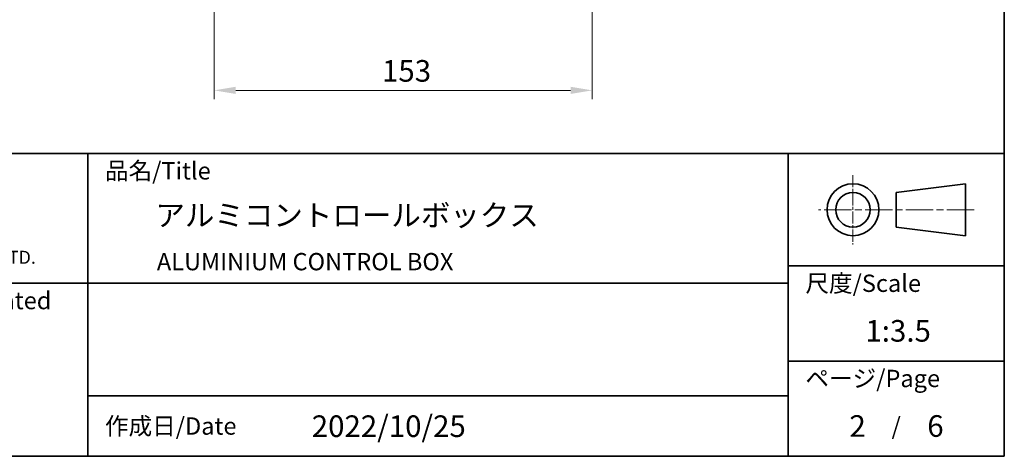
# Model space of a CAD drawing. Units: millimetres. Extents: x 10 to 4817, y 5 to 989.
# Drawn here: x 1250 to 1649, y 5 to 182 of the extents above; entities that cross this region are included whole.
import ezdxf
from ezdxf.enums import TextEntityAlignment as Align

# ---------------------------------------------------------------- set-up
doc = ezdxf.new("R2010")
doc.units = ezdxf.units.MM
doc.header["$LTSCALE"] = 0.6666666666666666
doc.linetypes.add('CHAIN', pattern=[0.35429999999999995, 0.2362, -0.0295, 0.0591, -0.0295])
doc.layers.get('Defpoints').update_dxf_attribs({"lineweight": 25})
for name, color, linetype, lineweight in [('Border (ISO)', 7, 'Continuous', 35), ('Dimension (ISO)', 7, 'Continuous', 18), ('Dimension (ISO) @ 1', 7, 'Continuous', 18), ('Title (ISO)', 7, 'Continuous', 35)]:
    doc.layers.add(name, color=color, linetype=linetype, lineweight=lineweight)
doc.styles.add('Note Text (TK)', font='MS PGothic.ttf')
doc.styles.add('文字スタイル67', font='arial.ttf')
doc.dimstyles.new('Default - Method 1b (TK)', dxfattribs={"dimscale": 0.6666666666666666, "dimtxt": 2.5, "dimasz": 2.5, "dimexe": 1, "dimexo": 1.499999999999999, "dimgap": 1, "dimtad": 1, "dimtoh": 1, "dimrnd": 1e-08, "dimdsep": 46, "dimtxsty": 'Note Text (TK)', "dimcen": 0.09, "dimdle": 5, "dimclrd": 100, "dimclre": 100, "dimclrt": 7, "dimadec": 1, "dimazin": 1, "dimtfac": 1, "dimtmove": 0, "dimatfit": 3, "dimfxl": 1, "dimtolj": 1, "dimlwd": -1, "dimlwe": -1, "dimarcsym": 0})

# ---------------------------------------------------------------- blocks, each defined once
blk = doc.blocks.new('図面枠 tk図枠')
at = {"layer": 'Border (ISO)'}
for p in [(405.4999999999999, 289), (14.50000000000001, 8.000000000000007)]:
    blk.add_line(p, (405.4999999999999, 8.000000000000007), dxfattribs=at)
blk = doc.blocks.new('表題欄 tk表題欄')
at = {"layer": 'Title (ISO)'}
for p, q in [((74.70882392282105, 244.052739026017), (255.7088239228211, 244.052739026017)), ((149.7088239228211, 244.052739026017), (149.7088239228211, 209.052739026017)), ((230.7088239228211, 244.052739026017), (230.7088239228211, 209.052739026017)), ((255.7088239228211, 244.052739026017), (255.7088239228211, 209.052739026017)), ((243.2088239228211, 239.552739026017), (251.2088239228211, 240.5527390260171)), ((251.2088239228211, 234.552739026017), (251.2088239228211, 240.5527390260171)), ((243.2088239228211, 239.552739026017), (243.2088239228211, 235.552739026017)), ((243.2088239228211, 235.552739026017), (251.2088239228211, 234.552739026017)), ((230.7088239228211, 231.052739026017), (255.7088239228211, 231.052739026017)), ((74.70882392282105, 229.052739026017), (230.7088239228211, 229.052739026017)), ((230.7088239228211, 220.052739026017), (255.7088239228211, 220.052739026017)), ((149.7088239228211, 216.052739026017), (230.7088239228211, 216.052739026017)), ((255.7088239228211, 209.052739026017), (74.70882392282105, 209.052739026017))]:
    blk.add_line(p, q, dxfattribs=at)
at = {"layer": 'Title (ISO)', "color": 4, "linetype": 'CHAIN', "lineweight": 18, "ltscale": 8.889559745788574}
blk.add_line((238.2088239228211, 241.552739026017), (238.2088239228211, 233.552739026017), dxfattribs=at)
at = {"layer": 'Title (ISO)', "color": 4, "linetype": 'CHAIN', "lineweight": 18, "ltscale": 20.00163269042969}
blk.add_line((252.2088239228211, 237.552739026017), (234.2088239228211, 237.552739026017), dxfattribs=at)
at = {"layer": 'Title (ISO)'}
for radius in [3, 2]:
    blk.add_circle((238.2088239228211, 237.552739026017), radius, dxfattribs=at)
at = {"layer": 'Title (ISO)', "color": 1, "char_height": 2.000000029802322, "line_spacing_factor": 1.5, "style": 'Note Text (TK)'}
for s, insert, attachment_point in [('\\fＭＳ Ｐゴシック|b0|i0;{\\H2.0000;品名/Title}', (151.708823922821, 242.052739026017), 4), ('\\fＭＳ Ｐゴシック|b0|i0;{\\H2.0000;尺度/Scale}', (232.7088239228211, 229.052739026017), 4), ('\\fＭＳ Ｐゴシック|b0|i0;{\\H2.0000;製図/Created}', (137.2088239228211, 227.052739026017), 5), ('\\fＭＳ Ｐゴシック|b0|i0;{\\H2.0000;ページ/Page}', (232.7088239228211, 218.052739026017), 4), ('\\fＭＳ Ｐゴシック|b0|i0;{\\H2.0000;作成日/Date}', (151.708823922821, 212.552739026017), 4)]:
    blk.add_mtext(s, dxfattribs=dict(at, insert=insert, attachment_point=attachment_point))
at = {"layer": 'Title (ISO)', "color": 7, "line_spacing_factor": 1.5, "style": 'Note Text (TK)'}
for s, insert, char_height, attachment_point in [('\\fArial|b0|i0;{\\H1.4986;TAKACHI ELECTRONICS ENCLOSURE CO., LTD.}', (99.87313488673342, 232.052739026017), 1.49859994649887, 4), ('\\fＭＳ Ｐゴシック|b0|i0;{\\H2.0000;/}', (243.2088239228211, 212.5527390260171), 2.000000029802322, 5)]:
    blk.add_mtext(s, dxfattribs=dict(at, insert=insert, char_height=char_height, attachment_point=attachment_point))
at = {"layer": 'Title (ISO)', "color": 7}
for tag, p, height, style in [('<品名>_001', (157.5383693773665, 235.6677958441988), 2.5, 'Note Text (TK)'), ('<Title>_001', (157.7088239228211, 230.5520568828656), 2.000000029802322, '文字スタイル67'), ('作成日_001', (175.5824034682756, 211.2814322078352), 2.5, 'Note Text (TK)'), ('<総ページ数>_001', (246.7997330137301, 211.3027390260171), 2.5, 'Note Text (TK)'), ('<ページ_No.>_001', (237.9488807410029, 211.3027390260171), 2.5, 'Note Text (TK)')]:
    blk.add_attdef(tag, p, '', height=height, dxfattribs=dict(at, style=style))
at = {"layer": 'Title (ISO)', "color": 7, "style": 'Note Text (TK)'}
blk.add_attdef('<尺度>', text='', height=2.5, dxfattribs=at).set_placement((243.2088239228211, 223.5527390260171), align=Align.MIDDLE_CENTER)
blk = doc.blocks.new('*D74')
at = {"layer": 'Defpoints', "color": 0}
for p in [(1329.004563905031, 219.8808502338577), (1482.00456390503, 219.8808502338577), (1482.00456390503, 153.3808502338577)]:
    blk.add_point(p, dxfattribs=at)
at = {"layer": 'Dimension (ISO)', "color": 100}
for p, q in [((1329.004563905031, 214.6308502338577), (1329.004563905031, 149.8808502338577)), ((1482.00456390503, 214.6308502338576), (1482.00456390503, 149.8808502338577)), ((1337.754563905031, 153.3808502338577), (1473.25456390503, 153.3808502338577))]:
    blk.add_line(p, q, dxfattribs=at)
for points in [[(1337.754563905031, 154.839183567191), (1337.754563905031, 151.9225169005243), (1329.004563905031, 153.3808502338577)], [(1473.25456390503, 154.839183567191), (1473.25456390503, 151.9225169005243), (1482.00456390503, 153.3808502338577)]]:
    blk.add_solid(points, dxfattribs=at)
at = {"layer": 'Dimension (ISO)', "color": 7, "insert": (1396.953427541395, 161.2558502338577), "char_height": 8.75, "attachment_point": 4, "style": 'Note Text (TK)'}
blk.add_mtext('\\A1;153', dxfattribs=at)

msp = doc.modelspace()

# ---------------------------------------------------------------- block references
at = {"xscale": 3.5, "yscale": 3.5, "zscale": 3.5}
msp.add_blockref('図面枠 tk図枠', (229.5833333333333, -22.66666666666669), dxfattribs=at)
ref = msp.add_blockref('表題欄 tk表題欄', (753.8524496034593, -726.3512532577261), dxfattribs=dict(xscale=3.5, yscale=3.5, zscale=3.5))
ref.add_attrib('<品名>_001', 'アルミコントロールボックス', (1305.236742424242, 98.48603219696975), dxfattribs={"layer": 'Title (ISO)', "color": 7, "height": 8.75, "style": 'Note Text (TK)'})
ref.add_attrib('<尺度>_001', '1:3.5', (1592.604640151515, 51.70833333333344), dxfattribs={"layer": 'Title (ISO)', "color": 7, "height": 8.75, "style": 'Note Text (TK)'})
ref.add_attrib('作成日_001', '2022/10/25', (1368.515151515151, 13.13375946969702), dxfattribs={"layer": 'Title (ISO)', "color": 7, "height": 8.75, "style": 'Note Text (TK)'})
ref.add_attrib('<Title>_001', 'ALUMINIUM CONTROL BOX', (1305.833333333333, 80.58094583230333), dxfattribs={"layer": 'Title (ISO)', "color": 7, "height": 7.000000104308128, "style": '文字スタイル67'})
ref.add_attrib('<ページ_No.>_001', '2', (1586.151515151515, 13.20833333333338), dxfattribs={"layer": 'Title (ISO)', "color": 7, "height": 8.75, "style": 'Note Text (TK)'})
ref.add_attrib('<総ページ数>_001', '6', (1617.651515151515, 13.20833333333338), dxfattribs={"layer": 'Title (ISO)', "color": 7, "height": 8.75, "style": 'Note Text (TK)'})

# ---------------------------------------------------------------- dimensions: what is measured, and where the dimension line sits
at = {"layer": 'Dimension (ISO) @ 1', "color": 100}
dim = msp.add_linear_dim(base=(1482.00456390503, 153.3808502338577), p1=(1329.004563905031, 219.8808502338577), p2=(1482.00456390503, 219.8808502338577), angle=180, dimstyle='Default - Method 1b (TK)', override={"dimscale": 1, "dimtxt": 8.75, "dimasz": 8.75, "dimexe": 3.5, "dimexo": 5.249999999999999, "dimgap": 3.5, "dimdec": 2, "dimcen": 0.315, "dimtol": 0, "dimlim": 0, "dimtp": 0, "dimtm": 0, "dimtdec": 2, "dimtix": 0, "dimtofl": 0, "dimtmove": 0, "dimatfit": 1}, dxfattribs=at)
dim.commit()
dim.dimension.update_dxf_attribs({"geometry": '*D74', "text_midpoint": (1405.504563905031, 153.3808502338577), "dimtype": 128})

doc.saveas('drawing.dxf')
